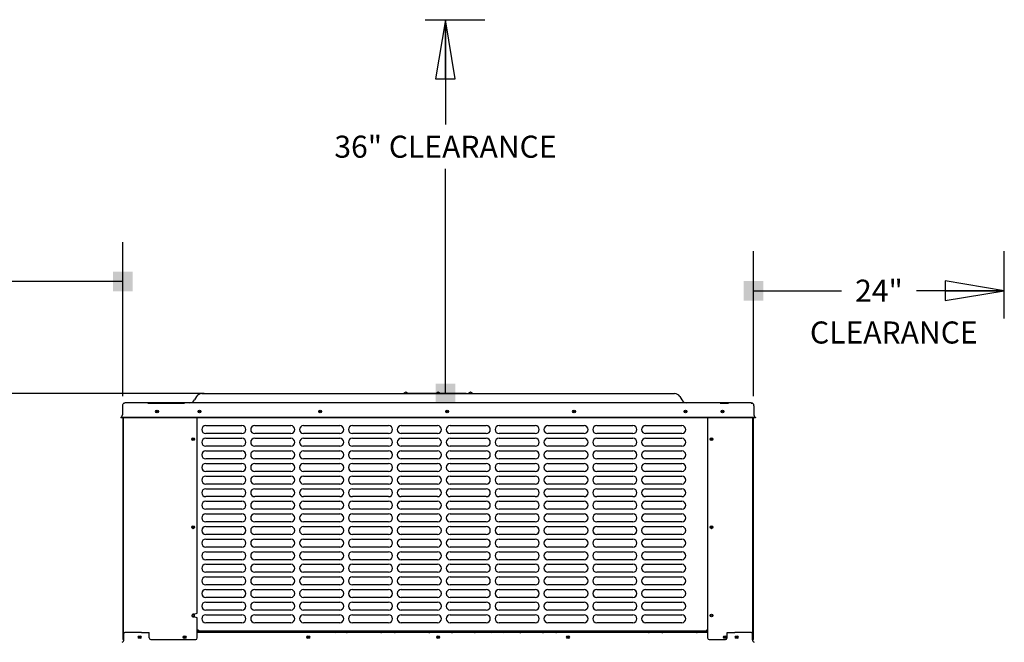
# Model space of a CAD drawing. Units: inches. Extents: x 0 to 17, y -0.2 to 11.
# Drawn here: x 1.7 to 4.8, y 6 to 8 of the extents above; entities that cross this region are included whole.
import ezdxf

# ---------------------------------------------------------------- set-up
doc = ezdxf.new("R2010")
doc.units = ezdxf.units.IN
doc.header["$LTSCALE"] = 0.935
doc.header["$MEASUREMENT"] = 0
doc.layers.get('0').update_dxf_attribs({"linetype": 'CONTINUOUS'})
doc.layers.add('0_COMPONENTS', color=7, linetype='CONTINUOUS')
doc.layers.add('2_ALL_NOTES', color=7, linetype='CONTINUOUS')
doc.styles.get("Standard").update_dxf_attribs({"font": 'txt', "width": 0.8})
doc.dimstyles.new('DIMSTYLE_1', dxfattribs={"dimtxt": 0.07, "dimasz": 0.1875, "dimexe": 0.18, "dimexo": 0.0625, "dimgap": 0.09, "dimtad": 0, "dimtih": 1, "dimtoh": 1, "dimlfac": 25, "dimzin": 4, "dimdsep": 46, "dimtxsty": 'Standard', "dimblk": 'CLOSED', "dimblk1": 'CLOSED', "dimblk2": 'CLOSED', "dimcen": 0.09, "dimadec": 0, "dimazin": 0, "dimtfac": 1, "dimtofl": 0, "dimtmove": 0, "dimatfit": 3, "dimldrblk": 'CLOSED', "dimfxl": 1, "dimtolj": 1, "dimtzin": 4, "dimarcsym": 0})
doc.dimstyles.new('DIMSTYLE_4', dxfattribs={"dimtxt": 0.07, "dimasz": 0.1875, "dimexe": 0.18, "dimexo": 0.0625, "dimgap": 0.09, "dimtad": 0, "dimtih": 1, "dimtoh": 1, "dimdec": 0, "dimlfac": 25, "dimzin": 4, "dimdsep": 46, "dimtxsty": 'Standard', "dimblk": 'CLOSED', "dimblk1": 'CLOSED', "dimblk2": 'CLOSED', "dimcen": 0.09, "dimadec": 0, "dimazin": 0, "dimtfac": 1, "dimtdec": 0, "dimtofl": 0, "dimtmove": 0, "dimatfit": 3, "dimldrblk": 'CLOSED', "dimfxl": 1, "dimtolj": 1, "dimtzin": 4, "dimarcsym": 0})

# ---------------------------------------------------------------- blocks, each defined once
blk = doc.blocks.new('_CLOSED')
at = {"color": 0, "linetype": 'ByBlock'}
for p, q in [((0, 0), (-1, 0.167)), ((-1, 0.167), (-1, -0.167)), ((-1, -0.167), (0, 0)), ((-1, 0), (0, 0))]:
    blk.add_line(p, q, dxfattribs=at)
blk = doc.blocks.new('*D4')
at = {"color": 2, "linetype": 'Continuous'}
for p, q in [((2.3052, 6.8058), (1.0283, 6.8058)), ((1.1533, 6.8058), (1.1533, 5.9068)), ((1.1533, 4.8678), (1.1533, 5.7668)), ((1.9672, 4.8678), (1.0283, 4.8678))]:
    blk.add_line(p, q, dxfattribs=at)
at = {"color": 2, "linetype": 'Continuous', "xscale": 0.1875, "yscale": 0.1875, "zscale": 0.1875}
for p, rotation in [((1.1533, 6.8058), 90), ((1.1533, 4.8678), 270)]:
    blk.add_blockref('_CLOSED', p, dxfattribs=dict(at, rotation=rotation))
at = {"color": 2, "linetype": 'Continuous', "insert": (1.1533, 5.8718), "char_height": 0.07, "width": 0.112, "attachment_point": 2, "line_spacing_factor": 0.9}
blk.add_mtext('49', dxfattribs=at)
blk = doc.blocks.new('_BOXFILLED')
at = {"color": 0, "linetype": 'ByBlock'}
blk.add_line((-0.167, 0), (-1, 0), dxfattribs=at)
blk.add_solid([(0.167, 0.167), (-0.167, 0.167), (0.167, -0.167), (-0.167, -0.167)], dxfattribs=at)
blk = doc.blocks.new('*D22')
at = {"color": 2, "linetype": 'Continuous'}
for p, q in [((3.0067, 7.992), (3.1958, 7.992)), ((3.0708, 7.992), (3.0708, 7.659)), ((3.0708, 6.8058), (3.0708, 7.519)), ((3.1364, 6.8058), (2.9458, 6.8058))]:
    blk.add_line(p, q, dxfattribs=at)
at = {"color": 2, "linetype": 'Continuous', "xscale": 0.1875, "yscale": 0.1875, "zscale": 0.1875}
for name, p, rotation in [('_CLOSED', (3.0708, 7.992), 90), ('_BOXFILLED', (3.0708, 6.8058), 270)]:
    blk.add_blockref(name, p, dxfattribs=dict(at, rotation=rotation))
at = {"color": 2, "linetype": 'Continuous', "insert": (3.0708, 7.624), "char_height": 0.07, "width": 0.728, "attachment_point": 2, "line_spacing_factor": 0.9}
blk.add_mtext('36" CLEARANCE', dxfattribs=at)
blk = doc.blocks.new('*D23')
at = {"color": 2, "linetype": 'Continuous'}
for p, q in [((4.0482, 6.7971), (4.0482, 7.257)), ((4.8433, 7.0434), (4.8433, 7.257)), ((4.0482, 7.132), (4.3267, 7.132)), ((4.8433, 7.132), (4.5647, 7.132))]:
    blk.add_line(p, q, dxfattribs=at)
at = {"color": 2, "linetype": 'Continuous', "xscale": 0.1875, "yscale": 0.1875, "zscale": 0.1875, "rotation": 180}
blk.add_blockref('_BOXFILLED', (4.0482, 7.132), dxfattribs=at)
at = {"color": 2, "linetype": 'Continuous', "xscale": 0.1875, "yscale": 0.1875, "zscale": 0.1875}
blk.add_blockref('_CLOSED', (4.8433, 7.132), dxfattribs=at)
at = {"color": 2, "linetype": 'Continuous', "insert": (4.4457, 7.167), "char_height": 0.07, "width": 0.168, "attachment_point": 2, "line_spacing_factor": 0.9}
blk.add_mtext('24"', dxfattribs=at)
blk = doc.blocks.new('*D24')
at = {"color": 2, "linetype": 'Continuous'}
for p, q in [((2.0473, 6.7971), (2.0473, 7.2864)), ((0.8522, 7.0364), (0.8522, 7.2297)), ((0.8522, 7.1614), (1.3308, 7.1614)), ((2.0473, 7.1614), (1.5688, 7.1614))]:
    blk.add_line(p, q, dxfattribs=at)
at = {"color": 2, "linetype": 'Continuous', "xscale": 0.1875, "yscale": 0.1875, "zscale": 0.1875, "rotation": 180}
blk.add_blockref('_CLOSED', (0.8522, 7.1614), dxfattribs=at)
at = {"color": 2, "linetype": 'Continuous', "xscale": 0.1875, "yscale": 0.1875, "zscale": 0.1875}
blk.add_blockref('_BOXFILLED', (2.0473, 7.1614), dxfattribs=at)
at = {"color": 2, "linetype": 'Continuous', "insert": (1.4498, 7.1964), "char_height": 0.07, "width": 0.168, "attachment_point": 2, "line_spacing_factor": 0.9}
blk.add_mtext('36"', dxfattribs=at)

msp = doc.modelspace()

# ---------------------------------------------------------------- linework, layer by layer
at = {"layer": '0_COMPONENTS', "color": 7, "linetype": 'Continuous'}
for p, q in [((2.281163, 6.79591), (2.275155, 6.785669)), ((2.298413, 6.80579), (3.796925, 6.80579)), ((3.814176, 6.79591), (3.820183, 6.785669)), ((2.046049, 6.76709), (2.046049, 6.737595)), ((4.040549, 6.77583), (2.054789, 6.77583)), ((4.049289, 6.76709), (4.049289, 6.737595)), ((2.040793, 6.729566), (2.041289, 6.72843)), ((4.054545, 6.729566), (2.040793, 6.729566)), ((4.054545, 6.729566), (4.054049, 6.72843)), ((2.310745, 6.703747), (2.425465, 6.703747)), ((2.465745, 6.703747), (2.580465, 6.703747)), ((2.620745, 6.703747), (2.735465, 6.703747)), ((2.775745, 6.703747), (2.890465, 6.703747)), ((2.930745, 6.703747), (3.045465, 6.703747)), ((3.085745, 6.703747), (3.200465, 6.703747)), ((3.240745, 6.703747), (3.355465, 6.703747)), ((3.395745, 6.703747), (3.510465, 6.703747)), ((3.550745, 6.703747), (3.665465, 6.703747)), ((3.705745, 6.703747), (3.820465, 6.703747)), ((2.425465, 6.678467), (2.310745, 6.678467)), ((2.310745, 6.663747), (2.425465, 6.663747)), ((2.580465, 6.678467), (2.465745, 6.678467)), ((2.465745, 6.663747), (2.580465, 6.663747)), ((2.735465, 6.678467), (2.620745, 6.678467)), ((2.620745, 6.663747), (2.735465, 6.663747)), ((2.890465, 6.678467), (2.775745, 6.678467)), ((2.775745, 6.663747), (2.890465, 6.663747)), ((3.045465, 6.678467), (2.930745, 6.678467)), ((2.930745, 6.663747), (3.045465, 6.663747)), ((3.200465, 6.678467), (3.085745, 6.678467)), ((3.085745, 6.663747), (3.200465, 6.663747)), ((3.355465, 6.678467), (3.240745, 6.678467)), ((3.240745, 6.663747), (3.355465, 6.663747)), ((3.510465, 6.678467), (3.395745, 6.678467)), ((3.395745, 6.663747), (3.510465, 6.663747)), ((3.665465, 6.678467), (3.550745, 6.678467)), ((3.550745, 6.663747), (3.665465, 6.663747)), ((3.820465, 6.678467), (3.705745, 6.678467)), ((3.705745, 6.663747), (3.820465, 6.663747)), ((2.425465, 6.638467), (2.310745, 6.638467)), ((2.310745, 6.623747), (2.425465, 6.623747)), ((2.580465, 6.638467), (2.465745, 6.638467)), ((2.465745, 6.623747), (2.580465, 6.623747)), ((2.735465, 6.638467), (2.620745, 6.638467)), ((2.620745, 6.623747), (2.735465, 6.623747)), ((2.890465, 6.638467), (2.775745, 6.638467)), ((2.775745, 6.623747), (2.890465, 6.623747)), ((3.045465, 6.638467), (2.930745, 6.638467)), ((2.930745, 6.623747), (3.045465, 6.623747)), ((3.200465, 6.638467), (3.085745, 6.638467)), ((3.085745, 6.623747), (3.200465, 6.623747)), ((3.355465, 6.638467), (3.240745, 6.638467)), ((3.240745, 6.623747), (3.355465, 6.623747)), ((3.510465, 6.638467), (3.395745, 6.638467)), ((3.395745, 6.623747), (3.510465, 6.623747)), ((3.665465, 6.638467), (3.550745, 6.638467)), ((3.550745, 6.623747), (3.665465, 6.623747)), ((3.820465, 6.638467), (3.705745, 6.638467)), ((3.705745, 6.623747), (3.820465, 6.623747)), ((2.425465, 6.598467), (2.310745, 6.598467)), ((2.580465, 6.598467), (2.465745, 6.598467)), ((2.735465, 6.598467), (2.620745, 6.598467)), ((2.890465, 6.598467), (2.775745, 6.598467)), ((3.045465, 6.598467), (2.930745, 6.598467)), ((3.200465, 6.598467), (3.085745, 6.598467)), ((3.355465, 6.598467), (3.240745, 6.598467)), ((3.510465, 6.598467), (3.395745, 6.598467)), ((3.665465, 6.598467), (3.550745, 6.598467)), ((3.820465, 6.598467), (3.705745, 6.598467)), ((2.310745, 6.583747), (2.425465, 6.583747)), ((2.425465, 6.558467), (2.310745, 6.558467)), ((2.465745, 6.583747), (2.580465, 6.583747)), ((2.580465, 6.558467), (2.465745, 6.558467)), ((2.620745, 6.583747), (2.735465, 6.583747)), ((2.735465, 6.558467), (2.620745, 6.558467)), ((2.775745, 6.583747), (2.890465, 6.583747)), ((2.890465, 6.558467), (2.775745, 6.558467)), ((2.930745, 6.583747), (3.045465, 6.583747)), ((3.045465, 6.558467), (2.930745, 6.558467)), ((3.085745, 6.583747), (3.200465, 6.583747)), ((3.200465, 6.558467), (3.085745, 6.558467)), ((3.240745, 6.583747), (3.355465, 6.583747)), ((3.355465, 6.558467), (3.240745, 6.558467)), ((3.395745, 6.583747), (3.510465, 6.583747)), ((3.510465, 6.558467), (3.395745, 6.558467)), ((3.550745, 6.583747), (3.665465, 6.583747)), ((3.665465, 6.558467), (3.550745, 6.558467)), ((3.705745, 6.583747), (3.820465, 6.583747)), ((3.820465, 6.558467), (3.705745, 6.558467)), ((2.310745, 6.543747), (2.425465, 6.543747)), ((2.465745, 6.543747), (2.580465, 6.543747)), ((2.620745, 6.543747), (2.735465, 6.543747)), ((2.775745, 6.543747), (2.890465, 6.543747)), ((2.930745, 6.543747), (3.045465, 6.543747)), ((3.085745, 6.543747), (3.200465, 6.543747)), ((3.240745, 6.543747), (3.355465, 6.543747)), ((3.395745, 6.543747), (3.510465, 6.543747)), ((3.550745, 6.543747), (3.665465, 6.543747)), ((3.705745, 6.543747), (3.820465, 6.543747)), ((2.425465, 6.518467), (2.310745, 6.518467)), ((2.310745, 6.503747), (2.425465, 6.503747)), ((2.580465, 6.518467), (2.465745, 6.518467)), ((2.465745, 6.503747), (2.580465, 6.503747)), ((2.735465, 6.518467), (2.620745, 6.518467)), ((2.620745, 6.503747), (2.735465, 6.503747)), ((2.890465, 6.518467), (2.775745, 6.518467)), ((2.775745, 6.503747), (2.890465, 6.503747)), ((3.045465, 6.518467), (2.930745, 6.518467)), ((2.930745, 6.503747), (3.045465, 6.503747)), ((3.200465, 6.518467), (3.085745, 6.518467)), ((3.085745, 6.503747), (3.200465, 6.503747)), ((3.355465, 6.518467), (3.240745, 6.518467)), ((3.240745, 6.503747), (3.355465, 6.503747)), ((3.510465, 6.518467), (3.395745, 6.518467)), ((3.395745, 6.503747), (3.510465, 6.503747)), ((3.665465, 6.518467), (3.550745, 6.518467)), ((3.550745, 6.503747), (3.665465, 6.503747)), ((3.820465, 6.518467), (3.705745, 6.518467)), ((3.705745, 6.503747), (3.820465, 6.503747)), ((2.425465, 6.478467), (2.310745, 6.478467)), ((2.580465, 6.478467), (2.465745, 6.478467)), ((2.735465, 6.478467), (2.620745, 6.478467)), ((2.890465, 6.478467), (2.775745, 6.478467)), ((3.045465, 6.478467), (2.930745, 6.478467)), ((3.200465, 6.478467), (3.085745, 6.478467)), ((3.355465, 6.478467), (3.240745, 6.478467)), ((3.510465, 6.478467), (3.395745, 6.478467)), ((3.665465, 6.478467), (3.550745, 6.478467)), ((3.820465, 6.478467), (3.705745, 6.478467)), ((2.310745, 6.463747), (2.425465, 6.463747)), ((2.425465, 6.438467), (2.310745, 6.438467)), ((2.465745, 6.463747), (2.580465, 6.463747)), ((2.580465, 6.438467), (2.465745, 6.438467)), ((2.620745, 6.463747), (2.735465, 6.463747)), ((2.735465, 6.438467), (2.620745, 6.438467)), ((2.775745, 6.463747), (2.890465, 6.463747)), ((2.890465, 6.438467), (2.775745, 6.438467)), ((2.930745, 6.463747), (3.045465, 6.463747)), ((3.045465, 6.438467), (2.930745, 6.438467)), ((3.085745, 6.463747), (3.200465, 6.463747)), ((3.200465, 6.438467), (3.085745, 6.438467)), ((3.240745, 6.463747), (3.355465, 6.463747)), ((3.355465, 6.438467), (3.240745, 6.438467)), ((3.395745, 6.463747), (3.510465, 6.463747)), ((3.510465, 6.438467), (3.395745, 6.438467)), ((3.550745, 6.463747), (3.665465, 6.463747)), ((3.665465, 6.438467), (3.550745, 6.438467)), ((3.705745, 6.463747), (3.820465, 6.463747)), ((3.820465, 6.438467), (3.705745, 6.438467)), ((2.310745, 6.423747), (2.425465, 6.423747)), ((2.465745, 6.423747), (2.580465, 6.423747)), ((2.620745, 6.423747), (2.735465, 6.423747)), ((2.775745, 6.423747), (2.890465, 6.423747)), ((2.930745, 6.423747), (3.045465, 6.423747)), ((3.085745, 6.423747), (3.200465, 6.423747)), ((3.240745, 6.423747), (3.355465, 6.423747)), ((3.395745, 6.423747), (3.510465, 6.423747)), ((3.550745, 6.423747), (3.665465, 6.423747)), ((3.705745, 6.423747), (3.820465, 6.423747)), ((2.425465, 6.398467), (2.310745, 6.398467)), ((2.310745, 6.383747), (2.425465, 6.383747)), ((2.580465, 6.398467), (2.465745, 6.398467)), ((2.465745, 6.383747), (2.580465, 6.383747)), ((2.735465, 6.398467), (2.620745, 6.398467)), ((2.620745, 6.383747), (2.735465, 6.383747)), ((2.890465, 6.398467), (2.775745, 6.398467)), ((2.775745, 6.383747), (2.890465, 6.383747)), ((3.045465, 6.398467), (2.930745, 6.398467)), ((2.930745, 6.383747), (3.045465, 6.383747)), ((3.200465, 6.398467), (3.085745, 6.398467)), ((3.085745, 6.383747), (3.200465, 6.383747)), ((3.355465, 6.398467), (3.240745, 6.398467)), ((3.240745, 6.383747), (3.355465, 6.383747)), ((3.510465, 6.398467), (3.395745, 6.398467)), ((3.395745, 6.383747), (3.510465, 6.383747)), ((3.665465, 6.398467), (3.550745, 6.398467)), ((3.550745, 6.383747), (3.665465, 6.383747)), ((3.820465, 6.398467), (3.705745, 6.398467)), ((3.705745, 6.383747), (3.820465, 6.383747)), ((2.425465, 6.358467), (2.310745, 6.358467)), ((2.310745, 6.343747), (2.425465, 6.343747)), ((2.580465, 6.358467), (2.465745, 6.358467)), ((2.465745, 6.343747), (2.580465, 6.343747)), ((2.735465, 6.358467), (2.620745, 6.358467)), ((2.620745, 6.343747), (2.735465, 6.343747)), ((2.890465, 6.358467), (2.775745, 6.358467)), ((2.775745, 6.343747), (2.890465, 6.343747)), ((3.045465, 6.358467), (2.930745, 6.358467)), ((2.930745, 6.343747), (3.045465, 6.343747)), ((3.200465, 6.358467), (3.085745, 6.358467)), ((3.085745, 6.343747), (3.200465, 6.343747)), ((3.355465, 6.358467), (3.240745, 6.358467)), ((3.240745, 6.343747), (3.355465, 6.343747)), ((3.510465, 6.358467), (3.395745, 6.358467)), ((3.395745, 6.343747), (3.510465, 6.343747)), ((3.665465, 6.358467), (3.550745, 6.358467)), ((3.550745, 6.343747), (3.665465, 6.343747)), ((3.820465, 6.358467), (3.705745, 6.358467)), ((3.705745, 6.343747), (3.820465, 6.343747)), ((2.425465, 6.318467), (2.310745, 6.318467)), ((2.580465, 6.318467), (2.465745, 6.318467)), ((2.735465, 6.318467), (2.620745, 6.318467)), ((2.890465, 6.318467), (2.775745, 6.318467)), ((3.045465, 6.318467), (2.930745, 6.318467)), ((3.200465, 6.318467), (3.085745, 6.318467)), ((3.355465, 6.318467), (3.240745, 6.318467)), ((3.510465, 6.318467), (3.395745, 6.318467)), ((3.665465, 6.318467), (3.550745, 6.318467)), ((3.820465, 6.318467), (3.705745, 6.318467)), ((2.310745, 6.303747), (2.425465, 6.303747)), ((2.425465, 6.278467), (2.310745, 6.278467)), ((2.465745, 6.303747), (2.580465, 6.303747)), ((2.580465, 6.278467), (2.465745, 6.278467)), ((2.620745, 6.303747), (2.735465, 6.303747)), ((2.735465, 6.278467), (2.620745, 6.278467)), ((2.775745, 6.303747), (2.890465, 6.303747)), ((2.890465, 6.278467), (2.775745, 6.278467)), ((2.930745, 6.303747), (3.045465, 6.303747)), ((3.045465, 6.278467), (2.930745, 6.278467)), ((3.085745, 6.303747), (3.200465, 6.303747)), ((3.200465, 6.278467), (3.085745, 6.278467)), ((3.240745, 6.303747), (3.355465, 6.303747)), ((3.355465, 6.278467), (3.240745, 6.278467)), ((3.395745, 6.303747), (3.510465, 6.303747)), ((3.510465, 6.278467), (3.395745, 6.278467)), ((3.550745, 6.303747), (3.665465, 6.303747)), ((3.665465, 6.278467), (3.550745, 6.278467)), ((3.705745, 6.303747), (3.820465, 6.303747)), ((3.820465, 6.278467), (3.705745, 6.278467)), ((2.310745, 6.263747), (2.425465, 6.263747)), ((2.465745, 6.263747), (2.580465, 6.263747)), ((2.620745, 6.263747), (2.735465, 6.263747)), ((2.775745, 6.263747), (2.890465, 6.263747)), ((2.930745, 6.263747), (3.045465, 6.263747)), ((3.085745, 6.263747), (3.200465, 6.263747)), ((3.240745, 6.263747), (3.355465, 6.263747)), ((3.395745, 6.263747), (3.510465, 6.263747)), ((3.550745, 6.263747), (3.665465, 6.263747)), ((3.705745, 6.263747), (3.820465, 6.263747)), ((2.425465, 6.238467), (2.310745, 6.238467)), ((2.310745, 6.223747), (2.425465, 6.223747)), ((2.580465, 6.238467), (2.465745, 6.238467)), ((2.465745, 6.223747), (2.580465, 6.223747)), ((2.735465, 6.238467), (2.620745, 6.238467)), ((2.620745, 6.223747), (2.735465, 6.223747)), ((2.890465, 6.238467), (2.775745, 6.238467)), ((2.775745, 6.223747), (2.890465, 6.223747)), ((3.045465, 6.238467), (2.930745, 6.238467)), ((2.930745, 6.223747), (3.045465, 6.223747)), ((3.200465, 6.238467), (3.085745, 6.238467)), ((3.085745, 6.223747), (3.200465, 6.223747)), ((3.355465, 6.238467), (3.240745, 6.238467)), ((3.240745, 6.223747), (3.355465, 6.223747)), ((3.510465, 6.238467), (3.395745, 6.238467)), ((3.395745, 6.223747), (3.510465, 6.223747)), ((3.665465, 6.238467), (3.550745, 6.238467)), ((3.550745, 6.223747), (3.665465, 6.223747)), ((3.820465, 6.238467), (3.705745, 6.238467)), ((3.705745, 6.223747), (3.820465, 6.223747)), ((2.425465, 6.198467), (2.310745, 6.198467)), ((2.310745, 6.183747), (2.425465, 6.183747)), ((2.580465, 6.198467), (2.465745, 6.198467)), ((2.465745, 6.183747), (2.580465, 6.183747)), ((2.735465, 6.198467), (2.620745, 6.198467)), ((2.620745, 6.183747), (2.735465, 6.183747)), ((2.890465, 6.198467), (2.775745, 6.198467)), ((2.775745, 6.183747), (2.890465, 6.183747)), ((3.045465, 6.198467), (2.930745, 6.198467)), ((2.930745, 6.183747), (3.045465, 6.183747)), ((3.200465, 6.198467), (3.085745, 6.198467)), ((3.085745, 6.183747), (3.200465, 6.183747)), ((3.355465, 6.198467), (3.240745, 6.198467)), ((3.240745, 6.183747), (3.355465, 6.183747)), ((3.510465, 6.198467), (3.395745, 6.198467)), ((3.395745, 6.183747), (3.510465, 6.183747)), ((3.665465, 6.198467), (3.550745, 6.198467)), ((3.550745, 6.183747), (3.665465, 6.183747)), ((3.820465, 6.198467), (3.705745, 6.198467)), ((3.705745, 6.183747), (3.820465, 6.183747)), ((2.425465, 6.158467), (2.310745, 6.158467)), ((2.580465, 6.158467), (2.465745, 6.158467)), ((2.735465, 6.158467), (2.620745, 6.158467)), ((2.890465, 6.158467), (2.775745, 6.158467)), ((3.045465, 6.158467), (2.930745, 6.158467)), ((3.200465, 6.158467), (3.085745, 6.158467)), ((3.355465, 6.158467), (3.240745, 6.158467)), ((3.510465, 6.158467), (3.395745, 6.158467)), ((3.665465, 6.158467), (3.550745, 6.158467)), ((3.820465, 6.158467), (3.705745, 6.158467)), ((2.310745, 6.143747), (2.425465, 6.143747)), ((2.465745, 6.143747), (2.580465, 6.143747)), ((2.620745, 6.143747), (2.735465, 6.143747)), ((2.775745, 6.143747), (2.890465, 6.143747)), ((2.930745, 6.143747), (3.045465, 6.143747)), ((3.085745, 6.143747), (3.200465, 6.143747)), ((3.240745, 6.143747), (3.355465, 6.143747)), ((3.395745, 6.143747), (3.510465, 6.143747)), ((3.550745, 6.143747), (3.665465, 6.143747)), ((3.705745, 6.143747), (3.820465, 6.143747)), ((2.425465, 6.118467), (2.310745, 6.118467)), ((2.310745, 6.103747), (2.425465, 6.103747)), ((2.580465, 6.118467), (2.465745, 6.118467)), ((2.465745, 6.103747), (2.580465, 6.103747)), ((2.735465, 6.118467), (2.620745, 6.118467)), ((2.620745, 6.103747), (2.735465, 6.103747)), ((2.890465, 6.118467), (2.775745, 6.118467)), ((2.775745, 6.103747), (2.890465, 6.103747)), ((3.045465, 6.118467), (2.930745, 6.118467)), ((2.930745, 6.103747), (3.045465, 6.103747)), ((3.200465, 6.118467), (3.085745, 6.118467)), ((3.085745, 6.103747), (3.200465, 6.103747)), ((3.355465, 6.118467), (3.240745, 6.118467)), ((3.240745, 6.103747), (3.355465, 6.103747)), ((3.510465, 6.118467), (3.395745, 6.118467)), ((3.395745, 6.103747), (3.510465, 6.103747)), ((3.665465, 6.118467), (3.550745, 6.118467)), ((3.550745, 6.103747), (3.665465, 6.103747)), ((3.820465, 6.118467), (3.705745, 6.118467)), ((3.705745, 6.103747), (3.820465, 6.103747)), ((2.425465, 6.078467), (2.310745, 6.078467)), ((2.580465, 6.078467), (2.465745, 6.078467)), ((2.735465, 6.078467), (2.620745, 6.078467)), ((2.890465, 6.078467), (2.775745, 6.078467)), ((3.045465, 6.078467), (2.930745, 6.078467)), ((3.200465, 6.078467), (3.085745, 6.078467)), ((3.355465, 6.078467), (3.240745, 6.078467)), ((3.510465, 6.078467), (3.395745, 6.078467)), ((3.665465, 6.078467), (3.550745, 6.078467)), ((3.820465, 6.078467), (3.705745, 6.078467)), ((2.051069, 6.024235), (2.051069, 6.04747)), ((2.106703, 6.04747), (2.053629, 6.04747)), ((2.287102, 6.054467), (2.283643, 6.054467)), ((3.902115, 6.051229), (2.283643, 6.051229)), ((3.902115, 6.04747), (2.283643, 6.04747)), ((2.287102, 6.054467), (2.287102, 6.052187)), ((2.287102, 6.052187), (3.898657, 6.052187)), ((2.700652, 6.051137), (2.694299, 6.04747)), ((2.717489, 6.051137), (2.723842, 6.04747)), ((3.214742, 6.04747), (3.221094, 6.051137)), ((3.244284, 6.04747), (3.237931, 6.051137)), ((3.252324, 6.04747), (3.258677, 6.051137)), ((3.281867, 6.04747), (3.275514, 6.051137)), ((3.902115, 6.054467), (3.898657, 6.054467)), ((3.898657, 6.054467), (3.898657, 6.052187)), ((4.041869, 6.04747), (3.988796, 6.04747)), ((4.044429, 6.024235), (4.044429, 6.04747)), ((2.051069, 6.02507), (2.049789, 6.02507)), ((4.044429, 6.02507), (4.045709, 6.02507))]:
    msp.add_line(p, q, dxfattribs=at)
at = {"layer": '0_COMPONENTS', "color": 3, "linetype": 'Continuous'}
for p, q in [((2.049789, 6.774238), (2.049789, 6.77459)), ((2.050316, 6.77459), (2.049789, 6.77459)), ((2.243643, 6.77459), (2.127289, 6.77459)), ((3.968049, 6.77459), (3.942115, 6.77459)), ((4.045709, 6.77459), (4.040549, 6.77459)), ((4.045709, 6.774131), (4.045709, 6.77459)), ((4.054049, 6.72843), (2.041289, 6.72843)), ((2.047309, 6.72843), (2.047309, 6.02507)), ((2.049789, 6.02507), (2.049789, 6.72843)), ((2.283643, 6.108233), (2.283643, 6.72843)), ((3.902115, 6.72843), (3.902115, 6.03007)), ((4.045709, 6.02507), (4.045709, 6.72843)), ((4.048189, 6.02507), (4.048189, 6.72843)), ((2.272584, 6.10527), (2.283643, 6.108233)), ((2.283643, 6.094306), (2.272584, 6.09727)), ((2.283643, 6.03007), (2.283643, 6.094306)), ((2.049789, 6.04747), (2.053629, 6.04747)), ((2.106703, 6.04747), (2.131383, 6.04747)), ((2.131383, 6.03007), (2.131383, 6.04747)), ((3.964115, 6.04747), (3.988796, 6.04747)), ((3.964115, 6.03007), (3.964115, 6.04747)), ((4.041869, 6.04747), (4.045709, 6.04747)), ((2.047309, 6.02507), (2.049789, 6.02507)), ((2.136383, 6.02507), (2.278643, 6.02507)), ((3.907115, 6.02507), (3.959115, 6.02507)), ((4.045709, 6.02507), (4.048189, 6.02507))]:
    msp.add_line(p, q, dxfattribs=at)
at = {"layer": '0_COMPONENTS', "color": 7, "linetype": 'Continuous'}
for centre, radius in [((2.156049, 6.749029), 0.00438), ((2.290545, 6.749029), 0.00438), ((2.290705, 6.749029), 0.00284), ((2.673374, 6.749029), 0.00438), ((2.673374, 6.749029), 0.00284), ((3.076009, 6.749029), 0.00438), ((3.07601, 6.749029), 0.00284), ((3.478593, 6.749029), 0.00438), ((3.478594, 6.74903), 0.00284), ((3.832257, 6.749029), 0.00438), ((3.832258, 6.74903), 0.00284), ((3.949289, 6.749029), 0.00438), ((2.270829, 6.661269), 0.00298), ((3.914958, 6.66127), 0.00284), ((2.270829, 6.381269), 0.00298), ((3.914958, 6.38127), 0.00284), ((2.270829, 6.101269), 0.00298), ((3.914959, 6.10127), 0.00284), ((2.101069, 6.03227), 0.00438), ((2.101069, 6.03227), 0.00284), ((2.243643, 6.03227), 0.00294), ((2.635804, 6.03227), 0.00438), ((2.635804, 6.03227), 0.00284), ((3.047645, 6.03227), 0.00438), ((3.047645, 6.03227), 0.00284), ((3.459485, 6.03227), 0.00438), ((3.459485, 6.03227), 0.00284), ((3.956915, 6.03227), 0.00294), ((3.994429, 6.03227), 0.00438), ((3.994429, 6.03227), 0.00284)]:
    msp.add_circle(centre, radius, dxfattribs=at)
at = {"layer": '0_COMPONENTS', "color": 3, "linetype": 'Continuous'}
for centre, radius in [((2.156229, 6.749029), 0.00294), ((3.949269, 6.749029), 0.00284), ((2.2708, 6.66127), 0.00438), ((3.914959, 6.66127), 0.00438), ((2.2708, 6.38127), 0.00438), ((3.914959, 6.38127), 0.00438), ((3.914959, 6.10127), 0.00438), ((2.243643, 6.03227), 0.00438), ((3.956915, 6.03227), 0.00438)]:
    msp.add_circle(centre, radius, dxfattribs=at)
at = {"layer": '0_COMPONENTS', "color": 7, "linetype": 'Continuous'}
for centre, radius, start, end in [((2.94711, 6.799246), 0.010501, 100.651481, 141.401899), ((2.943228, 6.799246), 0.010501, 38.598101, 79.348519), ((3.04961, 6.799246), 0.010501, 100.651481, 141.401899), ((3.045728, 6.799246), 0.010501, 38.598101, 79.348519), ((3.15211, 6.799246), 0.010501, 100.651481, 141.401899), ((3.148228, 6.799246), 0.010501, 38.598101, 79.348519), ((2.257905, 6.79579), 0.02, 273.624307, 329.601272), ((2.298413, 6.78579), 0.02, 90, 149.601272), ((3.796925, 6.78579), 0.02, 30.398728, 90), ((3.837434, 6.79579), 0.02, 210.398728, 266.375693), ((2.054789, 6.76709), 0.00874, 120.815496, 180), ((2.054789, 6.76709), 0.00874, 90, 120), ((4.040549, 6.76709), 0.00874, 60, 90), ((4.040549, 6.76709), 0.00874, 0, 52.5), ((2.037289, 6.737595), 0.00876, 293.578178, 360), ((4.058049, 6.737595), 0.00876, 180, 246.421822), ((2.310745, 6.691107), 0.01264, 90.000008, 270.000008), ((2.425465, 6.691107), 0.01264, 270.000008, 90.000008), ((2.465745, 6.691107), 0.01264, 90.000008, 270.000008), ((2.580465, 6.691107), 0.01264, 270.000008, 90.000008), ((2.620745, 6.691107), 0.01264, 90.000008, 270.000008), ((2.735465, 6.691107), 0.01264, 270.000008, 90.000008), ((2.775745, 6.691107), 0.01264, 90.000008, 270.000008), ((2.890465, 6.691107), 0.01264, 270.000008, 90.000008), ((2.930745, 6.691107), 0.01264, 90.000008, 270.000008), ((3.045465, 6.691107), 0.01264, 270.000008, 90.000008), ((3.085745, 6.691107), 0.01264, 90.000008, 270.000008), ((3.200465, 6.691107), 0.01264, 270.000008, 90.000008), ((3.240745, 6.691107), 0.01264, 90.000008, 270.000008), ((3.355465, 6.691107), 0.01264, 270.000008, 90.000008), ((3.395745, 6.691107), 0.01264, 90.000008, 270.000008), ((3.510465, 6.691107), 0.01264, 270.000008, 90.000008), ((3.550745, 6.691107), 0.01264, 90.000008, 270.000008), ((3.665465, 6.691107), 0.01264, 270.000008, 90.000008), ((3.705745, 6.691107), 0.01264, 90.000008, 270.000008), ((3.820465, 6.691107), 0.01264, 270.000008, 90.000008), ((2.310745, 6.651107), 0.01264, 90.000008, 270.000008), ((2.425465, 6.651107), 0.01264, 270.000008, 90.000008), ((2.465745, 6.651107), 0.01264, 90.000008, 270.000008), ((2.580465, 6.651107), 0.01264, 270.000008, 90.000008), ((2.620745, 6.651107), 0.01264, 90.000008, 270.000008), ((2.735465, 6.651107), 0.01264, 270.000008, 90.000008), ((2.775745, 6.651107), 0.01264, 90.000008, 270.000008), ((2.890465, 6.651107), 0.01264, 270.000008, 90.000008), ((2.930745, 6.651107), 0.01264, 90.000008, 270.000008), ((3.045465, 6.651107), 0.01264, 270.000008, 90.000008), ((3.085745, 6.651107), 0.01264, 90.000008, 270.000008), ((3.200465, 6.651107), 0.01264, 270.000008, 90.000008), ((3.240745, 6.651107), 0.01264, 90.000008, 270.000008), ((3.355465, 6.651107), 0.01264, 270.000008, 90.000008), ((3.395745, 6.651107), 0.01264, 90.000008, 270.000008), ((3.510465, 6.651107), 0.01264, 270.000008, 90.000008), ((3.550745, 6.651107), 0.01264, 90.000008, 270.000008), ((3.665465, 6.651107), 0.01264, 270.000008, 90.000008), ((3.705745, 6.651107), 0.01264, 90.000008, 270.000008), ((3.820465, 6.651107), 0.01264, 270.000008, 90.000008), ((2.310745, 6.611107), 0.01264, 90.000008, 270.000008), ((2.425465, 6.611107), 0.01264, 270.000008, 90.000008), ((2.465745, 6.611107), 0.01264, 90.000008, 270.000008), ((2.580465, 6.611107), 0.01264, 270.000008, 90.000008), ((2.620745, 6.611107), 0.01264, 90.000008, 270.000008), ((2.735465, 6.611107), 0.01264, 270.000008, 90.000008), ((2.775745, 6.611107), 0.01264, 90.000008, 270.000008), ((2.890465, 6.611107), 0.01264, 270.000008, 90.000008), ((2.930745, 6.611107), 0.01264, 90.000008, 270.000008), ((3.045465, 6.611107), 0.01264, 270.000008, 90.000008), ((3.085745, 6.611107), 0.01264, 90.000008, 270.000008), ((3.200465, 6.611107), 0.01264, 270.000008, 90.000008), ((3.240745, 6.611107), 0.01264, 90.000008, 270.000008), ((3.355465, 6.611107), 0.01264, 270.000008, 90.000008), ((3.395745, 6.611107), 0.01264, 90.000008, 270.000008), ((3.510465, 6.611107), 0.01264, 270.000008, 90.000008), ((3.550745, 6.611107), 0.01264, 90.000008, 270.000008), ((3.665465, 6.611107), 0.01264, 270.000008, 90.000008), ((3.705745, 6.611107), 0.01264, 90.000008, 270.000008), ((3.820465, 6.611107), 0.01264, 270.000008, 90.000008), ((2.310745, 6.571107), 0.01264, 90.000008, 270.000008), ((2.425465, 6.571107), 0.01264, 270.000008, 90.000008), ((2.465745, 6.571107), 0.01264, 90.000008, 270.000008), ((2.580465, 6.571107), 0.01264, 270.000008, 90.000008), ((2.620745, 6.571107), 0.01264, 90.000008, 270.000008), ((2.735465, 6.571107), 0.01264, 270.000008, 90.000008), ((2.775745, 6.571107), 0.01264, 90.000008, 270.000008), ((2.890465, 6.571107), 0.01264, 270.000008, 90.000008), ((2.930745, 6.571107), 0.01264, 90.000008, 270.000008), ((3.045465, 6.571107), 0.01264, 270.000008, 90.000008), ((3.085745, 6.571107), 0.01264, 90.000008, 270.000008), ((3.200465, 6.571107), 0.01264, 270.000008, 90.000008), ((3.240745, 6.571107), 0.01264, 90.000008, 270.000008), ((3.355465, 6.571107), 0.01264, 270.000008, 90.000008), ((3.395745, 6.571107), 0.01264, 90.000008, 270.000008), ((3.510465, 6.571107), 0.01264, 270.000008, 90.000008), ((3.550745, 6.571107), 0.01264, 90.000008, 270.000008), ((3.665465, 6.571107), 0.01264, 270.000008, 90.000008), ((3.705745, 6.571107), 0.01264, 90.000008, 270.000008), ((3.820465, 6.571107), 0.01264, 270.000008, 90.000008), ((2.310745, 6.531107), 0.01264, 90.000008, 270.000008), ((2.425465, 6.531107), 0.01264, 270.000008, 90.000008), ((2.465745, 6.531107), 0.01264, 90.000008, 270.000008), ((2.580465, 6.531107), 0.01264, 270.000008, 90.000008), ((2.620745, 6.531107), 0.01264, 90.000008, 270.000008), ((2.735465, 6.531107), 0.01264, 270.000008, 90.000008), ((2.775745, 6.531107), 0.01264, 90.000008, 270.000008), ((2.890465, 6.531107), 0.01264, 270.000008, 90.000008), ((2.930745, 6.531107), 0.01264, 90.000008, 270.000008), ((3.045465, 6.531107), 0.01264, 270.000008, 90.000008), ((3.085745, 6.531107), 0.01264, 90.000008, 270.000008), ((3.200465, 6.531107), 0.01264, 270.000008, 90.000008), ((3.240745, 6.531107), 0.01264, 90.000008, 270.000008), ((3.355465, 6.531107), 0.01264, 270.000008, 90.000008), ((3.395745, 6.531107), 0.01264, 90.000008, 270.000008), ((3.510465, 6.531107), 0.01264, 270.000008, 90.000008), ((3.550745, 6.531107), 0.01264, 90.000008, 270.000008), ((3.665465, 6.531107), 0.01264, 270.000008, 90.000008), ((3.705745, 6.531107), 0.01264, 90.000008, 270.000008), ((3.820465, 6.531107), 0.01264, 270.000008, 90.000008), ((2.310745, 6.491107), 0.01264, 90.000008, 270.000008), ((2.425465, 6.491107), 0.01264, 270.000008, 90.000008), ((2.465745, 6.491107), 0.01264, 90.000008, 270.000008), ((2.580465, 6.491107), 0.01264, 270.000008, 90.000008), ((2.620745, 6.491107), 0.01264, 90.000008, 270.000008), ((2.735465, 6.491107), 0.01264, 270.000008, 90.000008), ((2.775745, 6.491107), 0.01264, 90.000008, 270.000008), ((2.890465, 6.491107), 0.01264, 270.000008, 90.000008), ((2.930745, 6.491107), 0.01264, 90.000008, 270.000008), ((3.045465, 6.491107), 0.01264, 270.000008, 90.000008), ((3.085745, 6.491107), 0.01264, 90.000008, 270.000008), ((3.200465, 6.491107), 0.01264, 270.000008, 90.000008), ((3.240745, 6.491107), 0.01264, 90.000008, 270.000008), ((3.355465, 6.491107), 0.01264, 270.000008, 90.000008), ((3.395745, 6.491107), 0.01264, 90.000008, 270.000008), ((3.510465, 6.491107), 0.01264, 270.000008, 90.000008), ((3.550745, 6.491107), 0.01264, 90.000008, 270.000008), ((3.665465, 6.491107), 0.01264, 270.000008, 90.000008), ((3.705745, 6.491107), 0.01264, 90.000008, 270.000008), ((3.820465, 6.491107), 0.01264, 270.000008, 90.000008), ((2.310745, 6.451107), 0.01264, 90.000008, 270.000008), ((2.425465, 6.451107), 0.01264, 270.000008, 90.000008), ((2.465745, 6.451107), 0.01264, 90.000008, 270.000008), ((2.580465, 6.451107), 0.01264, 270.000008, 90.000008), ((2.620745, 6.451107), 0.01264, 90.000008, 270.000008), ((2.735465, 6.451107), 0.01264, 270.000008, 90.000008), ((2.775745, 6.451107), 0.01264, 90.000008, 270.000008), ((2.890465, 6.451107), 0.01264, 270.000008, 90.000008), ((2.930745, 6.451107), 0.01264, 90.000008, 270.000008), ((3.045465, 6.451107), 0.01264, 270.000008, 90.000008), ((3.085745, 6.451107), 0.01264, 90.000008, 270.000008), ((3.200465, 6.451107), 0.01264, 270.000008, 90.000008), ((3.240745, 6.451107), 0.01264, 90.000008, 270.000008), ((3.355465, 6.451107), 0.01264, 270.000008, 90.000008), ((3.395745, 6.451107), 0.01264, 90.000008, 270.000008), ((3.510465, 6.451107), 0.01264, 270.000008, 90.000008), ((3.550745, 6.451107), 0.01264, 90.000008, 270.000008), ((3.665465, 6.451107), 0.01264, 270.000008, 90.000008), ((3.705745, 6.451107), 0.01264, 90.000008, 270.000008), ((3.820465, 6.451107), 0.01264, 270.000008, 90.000008), ((2.310745, 6.411107), 0.01264, 90.000008, 270.000008), ((2.425465, 6.411107), 0.01264, 270.000008, 90.000008), ((2.465745, 6.411107), 0.01264, 90.000008, 270.000008), ((2.580465, 6.411107), 0.01264, 270.000008, 90.000008), ((2.620745, 6.411107), 0.01264, 90.000008, 270.000008), ((2.735465, 6.411107), 0.01264, 270.000008, 90.000008), ((2.775745, 6.411107), 0.01264, 90.000008, 270.000008), ((2.890465, 6.411107), 0.01264, 270.000008, 90.000008), ((2.930745, 6.411107), 0.01264, 90.000008, 270.000008), ((3.045465, 6.411107), 0.01264, 270.000008, 90.000008), ((3.085745, 6.411107), 0.01264, 90.000008, 270.000008), ((3.200465, 6.411107), 0.01264, 270.000008, 90.000008), ((3.240745, 6.411107), 0.01264, 90.000008, 270.000008), ((3.355465, 6.411107), 0.01264, 270.000008, 90.000008), ((3.395745, 6.411107), 0.01264, 90.000008, 270.000008), ((3.510465, 6.411107), 0.01264, 270.000008, 90.000008), ((3.550745, 6.411107), 0.01264, 90.000008, 270.000008), ((3.665465, 6.411107), 0.01264, 270.000008, 90.000008), ((3.705745, 6.411107), 0.01264, 90.000008, 270.000008), ((3.820465, 6.411107), 0.01264, 270.000008, 90.000008), ((2.310745, 6.371107), 0.01264, 90.000008, 270.000008), ((2.425465, 6.371107), 0.01264, 270.000008, 90.000008), ((2.465745, 6.371107), 0.01264, 90.000008, 270.000008), ((2.580465, 6.371107), 0.01264, 270.000008, 90.000008), ((2.620745, 6.371107), 0.01264, 90.000008, 270.000008), ((2.735465, 6.371107), 0.01264, 270.000008, 90.000008), ((2.775745, 6.371107), 0.01264, 90.000008, 270.000008), ((2.890465, 6.371107), 0.01264, 270.000008, 90.000008), ((2.930745, 6.371107), 0.01264, 90.000008, 270.000008), ((3.045465, 6.371107), 0.01264, 270.000008, 90.000008), ((3.085745, 6.371107), 0.01264, 90.000008, 270.000008), ((3.200465, 6.371107), 0.01264, 270.000008, 90.000008), ((3.240745, 6.371107), 0.01264, 90.000008, 270.000008), ((3.355465, 6.371107), 0.01264, 270.000008, 90.000008), ((3.395745, 6.371107), 0.01264, 90.000008, 270.000008), ((3.510465, 6.371107), 0.01264, 270.000008, 90.000008), ((3.550745, 6.371107), 0.01264, 90.000008, 270.000008), ((3.665465, 6.371107), 0.01264, 270.000008, 90.000008), ((3.705745, 6.371107), 0.01264, 90.000008, 270.000008), ((3.820465, 6.371107), 0.01264, 270.000008, 90.000008), ((2.310745, 6.331107), 0.01264, 90.000008, 270.000008), ((2.425465, 6.331107), 0.01264, 270.000008, 90.000008), ((2.465745, 6.331107), 0.01264, 90.000008, 270.000008), ((2.580465, 6.331107), 0.01264, 270.000008, 90.000008), ((2.620745, 6.331107), 0.01264, 90.000008, 270.000008), ((2.735465, 6.331107), 0.01264, 270.000008, 90.000008), ((2.775745, 6.331107), 0.01264, 90.000008, 270.000008), ((2.890465, 6.331107), 0.01264, 270.000008, 90.000008), ((2.930745, 6.331107), 0.01264, 90.000008, 270.000008), ((3.045465, 6.331107), 0.01264, 270.000008, 90.000008), ((3.085745, 6.331107), 0.01264, 90.000008, 270.000008), ((3.200465, 6.331107), 0.01264, 270.000008, 90.000008), ((3.240745, 6.331107), 0.01264, 90.000008, 270.000008), ((3.355465, 6.331107), 0.01264, 270.000008, 90.000008), ((3.395745, 6.331107), 0.01264, 90.000008, 270.000008), ((3.510465, 6.331107), 0.01264, 270.000008, 90.000008), ((3.550745, 6.331107), 0.01264, 90.000008, 270.000008), ((3.665465, 6.331107), 0.01264, 270.000008, 90.000008), ((3.705745, 6.331107), 0.01264, 90.000008, 270.000008), ((3.820465, 6.331107), 0.01264, 270.000008, 90.000008), ((2.310745, 6.291107), 0.01264, 90.000008, 270.000008), ((2.425465, 6.291107), 0.01264, 270.000008, 90.000008), ((2.465745, 6.291107), 0.01264, 90.000008, 270.000008), ((2.580465, 6.291107), 0.01264, 270.000008, 90.000008), ((2.620745, 6.291107), 0.01264, 90.000008, 270.000008), ((2.735465, 6.291107), 0.01264, 270.000008, 90.000008), ((2.775745, 6.291107), 0.01264, 90.000008, 270.000008), ((2.890465, 6.291107), 0.01264, 270.000008, 90.000008), ((2.930745, 6.291107), 0.01264, 90.000008, 270.000008), ((3.045465, 6.291107), 0.01264, 270.000008, 90.000008), ((3.085745, 6.291107), 0.01264, 90.000008, 270.000008), ((3.200465, 6.291107), 0.01264, 270.000008, 90.000008), ((3.240745, 6.291107), 0.01264, 90.000008, 270.000008), ((3.355465, 6.291107), 0.01264, 270.000008, 90.000008), ((3.395745, 6.291107), 0.01264, 90.000008, 270.000008), ((3.510465, 6.291107), 0.01264, 270.000008, 90.000008), ((3.550745, 6.291107), 0.01264, 90.000008, 270.000008), ((3.665465, 6.291107), 0.01264, 270.000008, 90.000008), ((3.705745, 6.291107), 0.01264, 90.000008, 270.000008), ((3.820465, 6.291107), 0.01264, 270.000008, 90.000008), ((2.310745, 6.251107), 0.01264, 90.000008, 270.000008), ((2.425465, 6.251107), 0.01264, 270.000008, 90.000008), ((2.465745, 6.251107), 0.01264, 90.000008, 270.000008), ((2.580465, 6.251107), 0.01264, 270.000008, 90.000008), ((2.620745, 6.251107), 0.01264, 90.000008, 270.000008), ((2.735465, 6.251107), 0.01264, 270.000008, 90.000008), ((2.775745, 6.251107), 0.01264, 90.000008, 270.000008), ((2.890465, 6.251107), 0.01264, 270.000008, 90.000008), ((2.930745, 6.251107), 0.01264, 90.000008, 270.000008), ((3.045465, 6.251107), 0.01264, 270.000008, 90.000008), ((3.085745, 6.251107), 0.01264, 90.000008, 270.000008), ((3.200465, 6.251107), 0.01264, 270.000008, 90.000008), ((3.240745, 6.251107), 0.01264, 90.000008, 270.000008), ((3.355465, 6.251107), 0.01264, 270.000008, 90.000008), ((3.395745, 6.251107), 0.01264, 90.000008, 270.000008), ((3.510465, 6.251107), 0.01264, 270.000008, 90.000008), ((3.550745, 6.251107), 0.01264, 90.000008, 270.000008), ((3.665465, 6.251107), 0.01264, 270.000008, 90.000008), ((3.705745, 6.251107), 0.01264, 90.000008, 270.000008), ((3.820465, 6.251107), 0.01264, 270.000008, 90.000008), ((2.310745, 6.211107), 0.01264, 90.000008, 270.000008), ((2.425465, 6.211107), 0.01264, 270.000008, 90.000008), ((2.465745, 6.211107), 0.01264, 90.000008, 270.000008), ((2.580465, 6.211107), 0.01264, 270.000008, 90.000008), ((2.620745, 6.211107), 0.01264, 90.000008, 270.000008), ((2.735465, 6.211107), 0.01264, 270.000008, 90.000008), ((2.775745, 6.211107), 0.01264, 90.000008, 270.000008), ((2.890465, 6.211107), 0.01264, 270.000008, 90.000008), ((2.930745, 6.211107), 0.01264, 90.000008, 270.000008), ((3.045465, 6.211107), 0.01264, 270.000008, 90.000008), ((3.085745, 6.211107), 0.01264, 90.000008, 270.000008), ((3.200465, 6.211107), 0.01264, 270.000008, 90.000008), ((3.240745, 6.211107), 0.01264, 90.000008, 270.000008), ((3.355465, 6.211107), 0.01264, 270.000008, 90.000008), ((3.395745, 6.211107), 0.01264, 90.000008, 270.000008), ((3.510465, 6.211107), 0.01264, 270.000008, 90.000008), ((3.550745, 6.211107), 0.01264, 90.000008, 270.000008), ((3.665465, 6.211107), 0.01264, 270.000008, 90.000008), ((3.705745, 6.211107), 0.01264, 90.000008, 270.000008), ((3.820465, 6.211107), 0.01264, 270.000008, 90.000008), ((2.310745, 6.171107), 0.01264, 90.000008, 270.000008), ((2.425465, 6.171107), 0.01264, 270.000008, 90.000008), ((2.465745, 6.171107), 0.01264, 90.000008, 270.000008), ((2.580465, 6.171107), 0.01264, 270.000008, 90.000008), ((2.620745, 6.171107), 0.01264, 90.000008, 270.000008), ((2.735465, 6.171107), 0.01264, 270.000008, 90.000008), ((2.775745, 6.171107), 0.01264, 90.000008, 270.000008), ((2.890465, 6.171107), 0.01264, 270.000008, 90.000008), ((2.930745, 6.171107), 0.01264, 90.000008, 270.000008), ((3.045465, 6.171107), 0.01264, 270.000008, 90.000008), ((3.085745, 6.171107), 0.01264, 90.000008, 270.000008), ((3.200465, 6.171107), 0.01264, 270.000008, 90.000008), ((3.240745, 6.171107), 0.01264, 90.000008, 270.000008), ((3.355465, 6.171107), 0.01264, 270.000008, 90.000008), ((3.395745, 6.171107), 0.01264, 90.000008, 270.000008), ((3.510465, 6.171107), 0.01264, 270.000008, 90.000008), ((3.550745, 6.171107), 0.01264, 90.000008, 270.000008), ((3.665465, 6.171107), 0.01264, 270.000008, 90.000008), ((3.705745, 6.171107), 0.01264, 90.000008, 270.000008), ((3.820465, 6.171107), 0.01264, 270.000008, 90.000008), ((2.310745, 6.131107), 0.01264, 90.000008, 270.000008), ((2.425465, 6.131107), 0.01264, 270.000008, 90.000008), ((2.465745, 6.131107), 0.01264, 90.000008, 270.000008), ((2.580465, 6.131107), 0.01264, 270.000008, 90.000008), ((2.620745, 6.131107), 0.01264, 90.000008, 270.000008), ((2.735465, 6.131107), 0.01264, 270.000008, 90.000008), ((2.775745, 6.131107), 0.01264, 90.000008, 270.000008), ((2.890465, 6.131107), 0.01264, 270.000008, 90.000008), ((2.930745, 6.131107), 0.01264, 90.000008, 270.000008), ((3.045465, 6.131107), 0.01264, 270.000008, 90.000008), ((3.085745, 6.131107), 0.01264, 90.000008, 270.000008), ((3.200465, 6.131107), 0.01264, 270.000008, 90.000008), ((3.240745, 6.131107), 0.01264, 90.000008, 270.000008), ((3.355465, 6.131107), 0.01264, 270.000008, 90.000008), ((3.395745, 6.131107), 0.01264, 90.000008, 270.000008), ((3.510465, 6.131107), 0.01264, 270.000008, 90.000008), ((3.550745, 6.131107), 0.01264, 90.000008, 270.000008), ((3.665465, 6.131107), 0.01264, 270.000008, 90.000008), ((3.705745, 6.131107), 0.01264, 90.000008, 270.000008), ((3.820465, 6.131107), 0.01264, 270.000008, 90.000008), ((2.2708, 6.101269), 0.00438, 294.04271, 65.95729), ((2.310745, 6.091107), 0.01264, 90.000008, 270.000008), ((2.425465, 6.091107), 0.01264, 270.000008, 90.000008), ((2.465745, 6.091107), 0.01264, 90.000008, 270.000008), ((2.580465, 6.091107), 0.01264, 270.000008, 90.000008), ((2.620745, 6.091107), 0.01264, 90.000008, 270.000008), ((2.735465, 6.091107), 0.01264, 270.000008, 90.000008), ((2.775745, 6.091107), 0.01264, 90.000008, 270.000008), ((2.890465, 6.091107), 0.01264, 270.000008, 90.000008), ((2.930745, 6.091107), 0.01264, 90.000008, 270.000008), ((3.045465, 6.091107), 0.01264, 270.000008, 90.000008), ((3.085745, 6.091107), 0.01264, 90.000008, 270.000008), ((3.200465, 6.091107), 0.01264, 270.000008, 90.000008), ((3.240745, 6.091107), 0.01264, 90.000008, 270.000008), ((3.355465, 6.091107), 0.01264, 270.000008, 90.000008), ((3.395745, 6.091107), 0.01264, 90.000008, 270.000008), ((3.510465, 6.091107), 0.01264, 270.000008, 90.000008), ((3.550745, 6.091107), 0.01264, 90.000008, 270.000008), ((3.665465, 6.091107), 0.01264, 270.000008, 90.000008), ((3.705745, 6.091107), 0.01264, 90.000008, 270.000008), ((3.820465, 6.091107), 0.01264, 270.000008, 90.000008), ((2.053629, 6.04491), 0.00256, 90, 180), ((2.756869, 6.05995), 0.01248, 270, 315), ((2.868469, 6.05995), 0.01248, 225, 270), ((2.908909, 6.05995), 0.01248, 270, 315), ((3.020829, 6.05995), 0.01248, 225, 270), ((3.092894, 6.05995), 0.01248, 225, 270), ((3.165055, 6.05995), 0.01248, 225, 270), ((3.309377, 6.05995), 0.01248, 225, 270), ((3.381543, 6.05995), 0.01248, 225, 270), ((3.420389, 6.05995), 0.01248, 270, 315), ((3.716829, 6.05995), 0.01248, 225, 270), ((3.757429, 6.05995), 0.01248, 270, 315), ((3.869029, 6.05995), 0.01248, 225, 270), ((3.909429, 6.05747), 0.01, 218.690037, 222.927815), ((4.041869, 6.04491), 0.00256, 0, 90), ((2.042349, 6.024235), 0.00872, 293.578178, 360), ((4.053149, 6.024235), 0.00872, 180, 246.421822)]:
    msp.add_arc(centre, radius, start, end, dxfattribs=at)
at = {"layer": '0_COMPONENTS', "color": 3, "linetype": 'Continuous'}
for centre, radius, start, end in [((2.2708, 6.10127), 0.00438, 65.95729, 294.04271), ((2.095869, 6.03227), 0.00288, 338.300304, 21.699696), ((2.136383, 6.03007), 0.005, 180, 270), ((2.278643, 6.03007), 0.005, 270, 360), ((3.907115, 6.03007), 0.005, 180, 270), ((3.959115, 6.03007), 0.005, 270, 360)]:
    msp.add_arc(centre, radius, start, end, dxfattribs=at)

# ---------------------------------------------------------------- texts
at = {"layer": '2_ALL_NOTES', "color": 2, "linetype": 'Continuous', "insert": (4.226822, 7.034353), "char_height": 0.07, "width": 0.504, "attachment_point": 1, "line_spacing_factor": 0.9}
msp.add_mtext('CLEARANCE', dxfattribs=at)

# ---------------------------------------------------------------- dimensions: what is measured, and where the dimension line sits
at = {"color": 2, "linetype": 'Continuous'}
for base, p1, p2, angle, text, picture, middle in [((3.070834, 7.992042), (2.945834, 6.80579), (3.195834, 7.992042), 90, '36" CLEARANCE', '*D22', (2.706834, 7.588977)), ((0.852229, 7.161391), (2.047309, 6.79709), (0.852229, 7.036391), 180, '36"', '*D24', (1.365769, 7.161391))]:
    dim = msp.add_linear_dim(base=base, p1=p1, p2=p2, angle=angle, text=text, dimstyle='DIMSTYLE_4', override={"dimblk1": 'BOXFILLED', "dimsah": 1}, dxfattribs=at)
    dim.commit()
    dim.dimension.update_dxf_attribs({"geometry": picture, "text_midpoint": middle, "dimtype": 160})
dim = msp.add_linear_dim(base=(4.843269, 7.132019), p1=(4.048189, 6.79709), p2=(4.843269, 7.257019), text='24"', dimstyle='DIMSTYLE_4', override={"dimblk1": 'BOXFILLED', "dimsah": 1}, dxfattribs=at)
dim.commit()
dim.dimension.update_dxf_attribs({"geometry": '*D23', "text_midpoint": (4.361729, 7.132019), "dimtype": 160})
dim = msp.add_linear_dim(base=(1.153318, 6.80579), p1=(1.967249, 4.867824), p2=(2.305169, 6.80579), angle=90, text='49', dimstyle='DIMSTYLE_1', dxfattribs=at)
dim.commit()
dim.dimension.update_dxf_attribs({"geometry": '*D4', "text_midpoint": (1.097318, 5.836807), "dimtype": 160})

doc.saveas('drawing.dxf')
